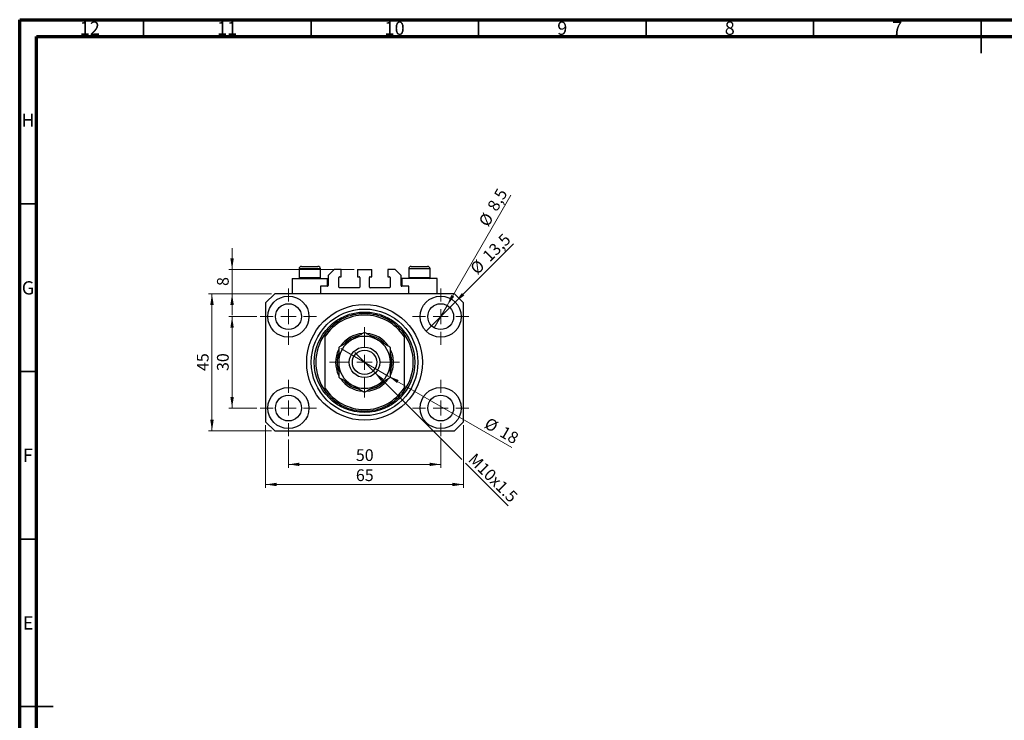
# Model space of a CAD drawing. Units: millimetres. Extents: x 15 to 603, y 5 to 415.
# Drawn here: x 15 to 309, y 206 to 415 of the extents above; entities that cross this region are included whole.
import ezdxf

# ---------------------------------------------------------------- set-up
doc = ezdxf.new("R2010")
doc.units = ezdxf.units.MM
doc.styles.add('SLDTEXTSTYLE0', font='TXT', dxfattribs={"width": 0.75})
doc.dimstyles.new('SLDDIMSTYLE0', dxfattribs={"dimtxt": 3.5, "dimasz": 3.302, "dimexe": 0, "dimexo": 0.0625, "dimgap": 0.875, "dimtad": 1, "dimdec": 0, "dimlfac": 1.1, "dimrnd": 1e-09, "dimzin": 12, "dimdsep": 46, "dimtxsty": 'SLDTEXTSTYLE0', "dimsah": 1, "dimcen": 0.09, "dimadec": 0, "dimazin": 3, "dimtfac": 1, "dimtdec": 0, "dimtofl": 0, "dimtmove": 0, "dimatfit": 3, "dimfxl": 1, "dimfrac": 2, "dimtolj": 1, "dimtzin": 12, "dimarcsym": 0})
doc.dimstyles.new('SLDDIMSTYLE1', dxfattribs={"dimtxt": 3.5, "dimasz": 3.302, "dimexe": 0, "dimexo": 0.0625, "dimgap": 0.875, "dimtad": 1, "dimdec": 1, "dimlfac": 1.1, "dimrnd": 1e-09, "dimzin": 12, "dimdsep": 46, "dimtxsty": 'SLDTEXTSTYLE0', "dimblk1": 'NONE', "dimsah": 1, "dimcen": 0, "dimadec": 0, "dimazin": 3, "dimtfac": 1, "dimtdec": 1, "dimtmove": 0, "dimatfit": 3, "dimldrblk": 'NONE', "dimfxl": 1, "dimfrac": 2, "dimtolj": 1, "dimtzin": 12, "dimarcsym": 0})
doc.dimstyles.new('SLDDIMSTYLE2', dxfattribs={"dimtxt": 3.5, "dimasz": 3.302, "dimexe": 0, "dimexo": 0.0625, "dimgap": 0.875, "dimtad": 1, "dimlfac": 1.1, "dimrnd": 1e-09, "dimzin": 12, "dimdsep": 46, "dimtxsty": 'SLDTEXTSTYLE0', "dimblk1": 'NONE', "dimsah": 1, "dimcen": 0, "dimadec": 0, "dimazin": 3, "dimtfac": 1, "dimtmove": 0, "dimatfit": 3, "dimldrblk": 'NONE', "dimfxl": 1, "dimfrac": 2, "dimtolj": 1, "dimtzin": 12, "dimarcsym": 0})
doc.dimstyles.new('SLDDIMSTYLE3', dxfattribs={"dimtxt": 3.5, "dimasz": 3.302, "dimexe": 0, "dimexo": 0.0625, "dimgap": 0.875, "dimtad": 1, "dimdec": 0, "dimlfac": 1.1, "dimrnd": 1e-09, "dimzin": 12, "dimdsep": 46, "dimtxsty": 'SLDTEXTSTYLE0', "dimblk1": 'NONE', "dimsah": 1, "dimcen": 0, "dimadec": 0, "dimazin": 3, "dimtfac": 1, "dimtdec": 0, "dimtmove": 0, "dimatfit": 3, "dimldrblk": 'NONE', "dimfxl": 1, "dimfrac": 2, "dimtolj": 1, "dimtzin": 12, "dimarcsym": 0})
doc.dimstyles.new('SLDDIMSTYLE4', dxfattribs={"dimtxt": 3.5, "dimasz": 3.302, "dimexe": 0, "dimexo": 0.0625, "dimgap": 0.875, "dimtad": 1, "dimdec": 0, "dimlfac": 1.1, "dimrnd": 1e-09, "dimzin": 12, "dimdsep": 46, "dimtxsty": 'SLDTEXTSTYLE0', "dimsah": 1, "dimcen": 0.09, "dimadec": 0, "dimazin": 3, "dimtfac": 1, "dimtdec": 0, "dimtmove": 0, "dimatfit": 0, "dimfxl": 1, "dimfrac": 2, "dimtolj": 1, "dimtzin": 12, "dimarcsym": 0})

# ---------------------------------------------------------------- blocks, each defined once
blk = doc.blocks.new('_D')
at = {"color": 7, "linetype": 'Continuous', "lineweight": 0}
for p, q in [((95.22, 289.69), (95.22, 281.28)), ((140.67, 289.69), (140.67, 281.28)), ((95.22, 282.28), (140.67, 282.28))]:
    blk.add_line(p, q, dxfattribs=at)
at = {"color": 7, "linetype": 'Continuous', "lineweight": 18}
for points in [[(95.22, 282.28), (98.52, 281.78), (98.52, 282.79)], [(140.67, 282.28), (137.37, 282.79), (137.37, 281.78)]]:
    blk.add_solid(points, dxfattribs=at)
at = {"color": 7, "linetype": 'Continuous', "lineweight": 18, "insert": (115.36, 286.8), "char_height": 3.5, "attachment_point": 1, "style": 'SLDTEXTSTYLE0'}
blk.add_mtext('50', dxfattribs=at)
blk = doc.blocks.new('_D_1')
at = {"color": 7, "linetype": 'Continuous', "lineweight": 0}
for p, q in [((85.81, 326.38), (77.4, 326.38)), ((78.4, 299.1), (78.4, 326.38)), ((85.81, 299.1), (77.4, 299.1))]:
    blk.add_line(p, q, dxfattribs=at)
at = {"color": 7, "linetype": 'Continuous', "lineweight": 18}
for points in [[(78.4, 326.38), (77.89, 323.07), (78.91, 323.07)], [(78.4, 299.1), (78.91, 302.4), (77.89, 302.4)]]:
    blk.add_solid(points, dxfattribs=at)
at = {"color": 7, "linetype": 'Continuous', "lineweight": 18, "insert": (73.89, 310.15), "char_height": 3.5, "attachment_point": 1, "rotation": 90, "style": 'SLDTEXTSTYLE0'}
blk.add_mtext('30', dxfattribs=at)
blk = doc.blocks.new('_D_2')
at = {"color": 7, "linetype": 'Continuous', "lineweight": 0}
for p, q in [((88.4, 294.01), (88.4, 275.28)), ((147.49, 294.01), (147.49, 275.28)), ((147.49, 276.28), (88.4, 276.28))]:
    blk.add_line(p, q, dxfattribs=at)
at = {"color": 7, "linetype": 'Continuous', "lineweight": 18}
for points in [[(88.4, 276.28), (91.7, 275.78), (91.7, 276.79)], [(147.49, 276.28), (144.19, 276.79), (144.19, 275.78)]]:
    blk.add_solid(points, dxfattribs=at)
at = {"color": 7, "linetype": 'Continuous', "lineweight": 18, "insert": (115.36, 280.8), "char_height": 3.5, "attachment_point": 1, "style": 'SLDTEXTSTYLE0'}
blk.add_mtext('65', dxfattribs=at)
blk = doc.blocks.new('_D_3')
at = {"color": 7, "linetype": 'Continuous', "lineweight": 0}
for p, q in [((90.13, 333.19), (71.4, 333.19)), ((72.4, 292.28), (72.4, 333.19)), ((90.13, 292.28), (71.4, 292.28))]:
    blk.add_line(p, q, dxfattribs=at)
at = {"color": 7, "linetype": 'Continuous', "lineweight": 18}
for points in [[(72.4, 333.19), (71.89, 329.89), (72.91, 329.89)], [(72.4, 292.28), (72.91, 295.59), (71.89, 295.59)]]:
    blk.add_solid(points, dxfattribs=at)
at = {"color": 7, "linetype": 'Continuous', "lineweight": 18, "insert": (67.89, 310.15), "char_height": 3.5, "attachment_point": 1, "rotation": 90, "style": 'SLDTEXTSTYLE0'}
blk.add_mtext('45', dxfattribs=at)
blk = doc.blocks.new('_D_4')
at = {"color": 7, "linetype": 'Continuous', "lineweight": 0}
for q in [(162.44, 348.14), (136.33, 322.04)]:
    blk.add_line((145.01, 330.71), q, dxfattribs=at)
at = {"color": 7, "linetype": 'Continuous', "lineweight": 18}
blk.add_solid([(145.01, 330.71), (147.71, 332.69), (146.99, 333.41)], dxfattribs=at)
at = {"color": 7, "linetype": 'Continuous', "lineweight": 18, "char_height": 3.5, "attachment_point": 1, "rotation": 45, "style": 'SLDTEXTSTYLE0'}
for s, insert in [('13,5', (152.83, 344.96)), ('%%c', (149.13, 341.19))]:
    blk.add_mtext(s, dxfattribs=dict(at, insert=insert))
blk = doc.blocks.new('_None')
blk = doc.blocks.new('_D_5')
at = {"color": 7, "linetype": 'Continuous', "lineweight": 0}
for q in [(161.58, 362.59), (138.74, 323.03)]:
    blk.add_line((142.6, 329.72), q, dxfattribs=at)
at = {"color": 7, "linetype": 'Continuous', "lineweight": 18}
blk.add_solid([(142.6, 329.72), (144.7, 332.33), (143.82, 332.83)], dxfattribs=at)
at = {"color": 7, "linetype": 'Continuous', "lineweight": 18, "char_height": 3.5, "attachment_point": 1, "rotation": 60, "style": 'SLDTEXTSTYLE0'}
for s, insert in [('8,5', (154.4, 359.27)), ('%%c', (151.81, 354.67))]:
    blk.add_mtext(s, dxfattribs=dict(at, insert=insert))
blk = doc.blocks.new('_D_6')
at = {"color": 7, "linetype": 'Continuous', "lineweight": 0}
for p, q in [((120.87, 309.81), (115.02, 315.66)), ((120.87, 309.81), (146.95, 283.73)), ((148.03, 282.65), (160.77, 269.91))]:
    blk.add_line(p, q, dxfattribs=at)
at = {"color": 7, "linetype": 'Continuous', "lineweight": 18}
blk.add_solid([(120.87, 309.81), (122.85, 307.12), (123.56, 307.84)], dxfattribs=at)
at = {"color": 7, "linetype": 'Continuous', "lineweight": 18, "insert": (151.11, 285.95), "char_height": 3.5, "attachment_point": 1, "rotation": 315, "style": 'SLDTEXTSTYLE0'}
blk.add_mtext('M10x1.5', dxfattribs=at)
blk = doc.blocks.new('_D_7')
at = {"color": 7, "linetype": 'Continuous', "lineweight": 0}
for q in [(110.86, 316.83), (161.94, 287.34)]:
    blk.add_line((125.03, 308.65), q, dxfattribs=at)
at = {"color": 7, "linetype": 'Continuous', "lineweight": 18}
blk.add_solid([(125.03, 308.65), (127.64, 306.56), (128.14, 307.44)], dxfattribs=at)
at = {"color": 7, "linetype": 'Continuous', "lineweight": 18, "char_height": 3.5, "attachment_point": 1, "rotation": 330, "style": 'SLDTEXTSTYLE0'}
for s, insert in [('%%c', (155.14, 296.47)), ('18', (159.74, 293.87))]:
    blk.add_mtext(s, dxfattribs=dict(at, insert=insert))
blk = doc.blocks.new('_D_8')
at = {"color": 7, "linetype": 'Continuous', "lineweight": 0}
for p, q in [((78.4, 340.47), (78.4, 346.82)), ((114.81, 340.47), (77.4, 340.47)), ((78.4, 333.19), (78.4, 340.47)), ((90.13, 333.19), (77.4, 333.19)), ((78.4, 333.19), (78.4, 326.84))]:
    blk.add_line(p, q, dxfattribs=at)
at = {"color": 7, "linetype": 'Continuous', "lineweight": 18}
for points in [[(78.4, 340.47), (78.91, 343.77), (77.89, 343.77)], [(78.4, 333.19), (77.89, 329.89), (78.91, 329.89)]]:
    blk.add_solid(points, dxfattribs=at)
at = {"color": 7, "linetype": 'Continuous', "lineweight": 18, "insert": (73.89, 335.54), "char_height": 3.5, "attachment_point": 1, "rotation": 90, "style": 'SLDTEXTSTYLE0'}
blk.add_mtext('8', dxfattribs=at)
blk = doc.blocks.new('SW_CENTERMARKSYMBOL_0')
at = {"color": 0, "linetype": 'Continuous', "lineweight": 18}
for p, q in [((0, 4.55), (0, 8.41)), ((-4.55, 0), (-8.41, 0)), ((0, 0), (-2.27, 0)), ((0, 0), (0, 2.27)), ((0, 0), (0, -2.27)), ((0, 0), (2.27, 0)), ((4.55, 0), (8.41, 0)), ((0, -4.55), (0, -8.41))]:
    blk.add_line(p, q, dxfattribs=at)
blk = doc.blocks.new('SW_CENTERMARKSYMBOL_1')
at = {"color": 0, "linetype": 'Continuous', "lineweight": 18}
for p, q in [((0, 4.55), (0, 8.41)), ((-4.55, 0), (-8.41, 0)), ((0, 0), (-2.27, 0)), ((0, 0), (0, 2.27)), ((0, 0), (0, -2.27)), ((0, 0), (2.27, 0)), ((4.55, 0), (8.41, 0)), ((0, -4.55), (0, -8.41))]:
    blk.add_line(p, q, dxfattribs=at)
blk = doc.blocks.new('SW_CENTERMARKSYMBOL_2')
at = {"color": 0, "linetype": 'Continuous', "lineweight": 18}
for p, q in [((0, 4.55), (0, 8.41)), ((-4.55, 0), (-8.41, 0)), ((0, 0), (-2.27, 0)), ((0, 0), (0, 2.27)), ((0, 0), (0, -2.27)), ((0, 0), (2.27, 0)), ((4.55, 0), (8.41, 0)), ((0, -4.55), (0, -8.41))]:
    blk.add_line(p, q, dxfattribs=at)
blk = doc.blocks.new('SW_CENTERMARKSYMBOL_3')
at = {"color": 0, "linetype": 'Continuous', "lineweight": 18}
for p, q in [((0, 4.55), (0, 8.41)), ((-4.55, 0), (-8.41, 0)), ((0, 0), (-2.27, 0)), ((0, 0), (0, 2.27)), ((0, 0), (0, -2.27)), ((0, 0), (2.27, 0)), ((4.55, 0), (8.41, 0)), ((0, -4.55), (0, -8.41))]:
    blk.add_line(p, q, dxfattribs=at)
blk = doc.blocks.new('SW_CENTERMARKSYMBOL_4')
at = {"color": 0, "linetype": 'Continuous', "lineweight": 18}
for p, q in [((0, 4.55), (0, 10.45)), ((-4.55, 0), (-10.45, 0)), ((0, 0), (-2.27, 0)), ((0, 0), (0, 2.27)), ((0, 0), (0, -2.27)), ((0, 0), (2.27, 0)), ((4.55, 0), (10.45, 0)), ((0, -4.55), (0, -10.45))]:
    blk.add_line(p, q, dxfattribs=at)

msp = doc.modelspace()

# ---------------------------------------------------------------- linework, layer by layer
at = {"color": 7, "linetype": 'Continuous', "lineweight": 70}
for p, q in [((15, 5), (15, 415)), ((15, 415), (589, 415)), ((20, 10), (20, 410)), ((20, 410), (584, 410))]:
    msp.add_line(p, q, dxfattribs=at)
at = {"color": 7, "linetype": 'Continuous', "lineweight": 35}
for p, q in [((52, 410), (52, 415)), ((102, 410), (102, 415)), ((152, 410), (152, 415)), ((202, 410), (202, 415)), ((252, 410), (252, 415)), ((302, 415), (302, 405)), ((302, 410), (302, 415)), ((20, 360), (15, 360)), ((20, 310), (15, 310)), ((20, 260), (15, 260)), ((15, 210), (25, 210)), ((20, 210), (15, 210))]:
    msp.add_line(p, q, dxfattribs=at)
at = {"color": 7, "linetype": 'Continuous', "lineweight": 25}
for p, q in [((99.1273, 341.375), (104.0364, 341.375)), ((131.8545, 341.375), (136.7636, 341.375)), ((98.4, 340.6477), (98.4, 338.0477)), ((98.4, 338.0477), (98.7091, 337.7386)), ((98.4, 338.0477), (104.7636, 338.0477)), ((104.4545, 337.7386), (104.7636, 338.0477)), ((104.7636, 338.0477), (104.7636, 340.6477)), ((108.8545, 340.4659), (107.0364, 338.6477)), ((107.0364, 338.6477), (107.0364, 335.6477)), ((110.9909, 340.4659), (108.8545, 340.4659)), ((110.3091, 335.1932), (110.3091, 338.1023)), ((110.4909, 338.2841), (110.9909, 338.2841)), ((110.9909, 338.2841), (110.9909, 340.4659)), ((115.8091, 340.4659), (115.8091, 338.2841)), ((115.8091, 340.4659), (120.0818, 340.4659)), ((115.8091, 338.2841), (116.3091, 338.2841)), ((116.4909, 338.1023), (116.4909, 335.1932)), ((119.4, 335.1932), (119.4, 338.1023)), ((119.5818, 338.2841), (120.0818, 338.2841)), ((120.0818, 338.2841), (120.0818, 340.4659)), ((127.0364, 340.4659), (124.9, 340.4659)), ((124.9, 340.4659), (124.9, 338.2841)), ((124.9, 338.2841), (125.4, 338.2841)), ((125.5818, 338.1023), (125.5818, 335.1932)), ((128.8545, 338.6477), (127.0364, 340.4659)), ((128.8545, 335.6477), (128.8545, 338.6477)), ((131.1273, 340.6477), (131.1273, 338.0477)), ((131.1273, 338.0477), (131.4364, 337.7386)), ((131.1273, 338.0477), (137.4909, 338.0477)), ((137.1818, 337.7386), (137.4909, 338.0477)), ((137.4909, 338.0477), (137.4909, 340.6477)), ((96.3091, 337.7386), (96.3091, 333.1932)), ((96.3091, 337.7386), (101.5818, 337.7386)), ((101.5818, 337.7386), (106.8545, 337.7386)), ((106.8545, 335.4659), (104.7636, 335.4659)), ((104.7636, 335.4659), (104.7636, 333.1932)), ((106.8545, 335.4659), (106.8545, 337.7386)), ((129.0364, 337.7386), (129.0364, 335.4659)), ((134.3091, 337.7386), (129.0364, 337.7386)), ((131.1273, 335.4659), (129.0364, 335.4659)), ((131.1273, 333.1932), (131.1273, 335.4659)), ((139.5818, 337.7386), (134.3091, 337.7386)), ((139.5818, 333.1932), (139.5818, 337.7386)), ((91.1273, 333.1932), (88.4, 330.4659)), ((144.7636, 333.1932), (91.1273, 333.1932)), ((116.3091, 335.0114), (110.4909, 335.0114)), ((125.4, 335.0114), (119.5818, 335.0114)), ((147.4909, 330.4659), (144.7636, 333.1932)), ((88.4, 330.4659), (88.4, 295.0114)), ((147.4909, 295.0114), (147.4909, 330.4659)), ((106.1273, 321.2181), (106.1273, 320.4123)), ((106.1273, 320.4123), (106.1273, 305.065)), ((129.7636, 321.2181), (129.7636, 320.4123)), ((129.7636, 320.4123), (129.7636, 305.065)), ((106.1273, 305.065), (106.1273, 304.2592)), ((129.7636, 305.065), (129.7636, 304.2592)), ((88.4, 295.0114), (91.1273, 292.2841)), ((144.7636, 292.2841), (147.4909, 295.0114)), ((91.1273, 292.2841), (144.7636, 292.2841))]:
    msp.add_line(p, q, dxfattribs=at)
at = {"color": 8, "linetype": 'Continuous', "lineweight": 25}
for p, q in [((104.7636, 340.6477), (98.4, 340.6477)), ((137.4909, 340.6477), (131.1273, 340.6477))]:
    msp.add_line(p, q, dxfattribs=at)
at = {"color": 7, "linetype": 'Continuous', "lineweight": 25}
for centre, radius in [((95.2182, 326.375), 6.1364), ((140.6727, 326.375), 6.1364), ((95.2182, 326.375), 3.8636), ((117.9455, 312.7386), 17.2727), ((140.6727, 326.375), 3.8636), ((117.9455, 312.7386), 15.9091), ((117.9455, 312.7386), 15), ((117.9455, 312.7386), 4.5455), ((117.9455, 312.7386), 3.6364), ((95.2182, 299.1023), 6.1364), ((95.2182, 299.1023), 3.8636), ((140.6727, 299.1023), 6.1364), ((140.6727, 299.1023), 3.8636)]:
    msp.add_circle(centre, radius, dxfattribs=at)
for centre, radius, start, end in [((99.1273, 340.6477), 0.7273, 90, 180), ((104.0364, 340.6477), 0.7273, 0, 90), ((131.8545, 340.6477), 0.7273, 90, 180), ((136.7636, 340.6477), 0.7273, 0, 90), ((110.4909, 338.1023), 0.1818, 90, 180), ((116.3091, 338.1023), 0.1818, 0, 90), ((119.5818, 338.1023), 0.1818, 90, 180), ((125.4, 338.1023), 0.1818, 0, 90), ((106.8545, 335.6477), 0.1818, 270, 0), ((110.4909, 335.1932), 0.1818, 180, 270), ((116.3091, 335.1932), 0.1818, 270, 0), ((119.5818, 335.1932), 0.1818, 180, 270), ((125.4, 335.1932), 0.1818, 270, 0), ((129.0364, 335.6477), 0.1818, 180, 270), ((117.9455, 312.7386), 14.5455, 35.659088, 144.340912), ((117.9455, 312.7386), 14.0909, 32.995885, 147.004115), ((117.9455, 312.7386), 14.5455, 144.340912, 215.659088), ((117.9455, 312.7386), 8.6364, 94.036954, 146.107241), ((117.9455, 312.7386), 8.1818, 101.713992, 138.304281), ((117.9455, 312.7386), 7.7273, 60, 120), ((117.9455, 312.7386), 8.6364, 33.91526, 85.974736), ((117.9455, 312.7386), 8.1818, 41.692669, 78.335001), ((117.9455, 312.7386), 14.5455, 324.340912, 35.659088), ((117.9455, 312.7386), 7.7273, 120, 180), ((117.9455, 312.7386), 7.7273, 0, 60), ((117.9455, 312.7386), 8.6364, 154.084913, 206.329441), ((117.9455, 312.7386), 8.1818, 161.730719, 198.280745), ((117.9455, 312.7386), 8.1818, 0, 18.373348), ((117.9455, 312.7386), 8.6364, 0, 25.917648), ((117.9455, 312.7386), 7.7273, 180, 240), ((117.9455, 312.7386), 7.7273, 300, 0), ((117.9455, 312.7386), 8.6364, 333.88916, 0), ((117.9455, 312.7386), 8.1818, 341.750734, 0), ((117.9455, 312.7386), 8.6364, 214.070382, 266.449966), ((117.9455, 312.7386), 8.1818, 221.742599, 258.26398), ((117.9455, 312.7386), 7.7273, 240, 300), ((117.9455, 312.7386), 8.6364, 274.002583, 326.263491), ((117.9455, 312.7386), 8.1818, 281.749367, 318.253605), ((117.9455, 312.7386), 14.0909, 212.995885, 327.004115), ((117.9455, 312.7386), 14.5455, 215.659088, 324.340912)]:
    msp.add_arc(centre, radius, start, end, dxfattribs=at)
for points, knots in [([(117.9455, 321.6613), (117.6831, 321.5098), (117.1584, 321.2069), (116.3292, 320.7282), (115.465, 320.2292), (114.7064, 319.7913), (114.2437, 319.5241), (114.0818, 319.4307)], [0, 0, 0, 0, 0.21616523, 0.43223152, 0.65603433, 0.87968557, 1, 1, 1, 1]), ([(121.8091, 319.4307), (121.4731, 319.6246), (120.7942, 320.0166), (119.806, 320.5872), (118.8504, 321.1389), (118.248, 321.4866), (117.9455, 321.6613)], [0, 0, 0, 0, 0.24957594, 0.50436005, 0.75104487, 1, 1, 1, 1]), ([(114.0818, 319.4307), (113.7459, 319.2367), (113.0669, 318.8447), (112.0787, 318.2741), (111.1231, 317.7225), (110.5208, 317.3747), (110.2182, 317.2)], [0, 0, 0, 0, 0.24957594, 0.50436005, 0.75104487, 1, 1, 1, 1]), ([(125.6727, 317.2), (125.4103, 317.3515), (124.8857, 317.6544), (124.0565, 318.1331), (123.1923, 318.6321), (122.4337, 319.07), (121.971, 319.3372), (121.8091, 319.4307)], [0, 0, 0, 0, 0.21616523, 0.43223152, 0.65603433, 0.87968557, 1, 1, 1, 1]), ([(110.2182, 317.2), (110.2182, 316.994), (110.2182, 316.3239), (110.2182, 315.131), (110.2182, 313.8285), (110.2182, 313.02), (110.2182, 312.7386)], [0, 0, 0, 0, 0.14743594, 0.47946711, 0.81886743, 1, 1, 1, 1]), ([(125.6727, 312.7386), (125.6727, 313.1224), (125.6727, 313.8977), (125.6727, 315.035), (125.6727, 316.1431), (125.6727, 316.8466), (125.6727, 317.2)], [0, 0, 0, 0, 0.24686505, 0.49877899, 0.74820743, 1, 1, 1, 1]), ([(110.2182, 312.7386), (110.2182, 312.3549), (110.2182, 311.5796), (110.2182, 310.4423), (110.2182, 309.3342), (110.2182, 308.6307), (110.2182, 308.2773)], [0, 0, 0, 0, 0.24686505, 0.49877899, 0.74820743, 1, 1, 1, 1]), ([(125.6727, 308.2773), (125.6727, 308.4833), (125.6727, 309.1534), (125.6727, 310.3463), (125.6727, 311.6488), (125.6727, 312.4573), (125.6727, 312.7386)], [0, 0, 0, 0, 0.14743594, 0.47946711, 0.81886743, 1, 1, 1, 1]), ([(110.2182, 308.2773), (110.4806, 308.1258), (111.0052, 307.8229), (111.8344, 307.3442), (112.6987, 306.8452), (113.4572, 306.4072), (113.92, 306.1401), (114.0818, 306.0466)], [0, 0, 0, 0, 0.21616523, 0.43223152, 0.65603433, 0.87968557, 1, 1, 1, 1]), ([(114.0818, 306.0466), (114.4178, 305.8527), (115.0967, 305.4607), (116.085, 304.8901), (117.0405, 304.3384), (117.6429, 303.9906), (117.9455, 303.816)], [0, 0, 0, 0, 0.24957594, 0.50436005, 0.75104487, 1, 1, 1, 1]), ([(117.9455, 303.816), (118.2078, 303.9675), (118.7325, 304.2704), (119.5617, 304.7491), (120.4259, 305.2481), (121.1845, 305.686), (121.6472, 305.9532), (121.8091, 306.0466)], [0, 0, 0, 0, 0.21616523, 0.43223152, 0.65603433, 0.87968557, 1, 1, 1, 1]), ([(121.8091, 306.0466), (122.1451, 306.2406), (122.824, 306.6326), (123.8122, 307.2031), (124.7678, 307.7548), (125.3702, 308.1026), (125.6727, 308.2773)], [0, 0, 0, 0, 0.24957594, 0.50436005, 0.75104487, 1, 1, 1, 1])]:
    msp.add_open_spline(points, degree=3, knots=knots, dxfattribs=at)

# ---------------------------------------------------------------- block references
at = {"color": 7, "linetype": 'Continuous', "lineweight": 0}
for name, p in [('SW_CENTERMARKSYMBOL_0', (95.2182, 326.375)), ('SW_CENTERMARKSYMBOL_1', (140.6727, 326.375)), ('SW_CENTERMARKSYMBOL_4', (117.9455, 312.7386)), ('SW_CENTERMARKSYMBOL_3', (95.2182, 299.1023)), ('SW_CENTERMARKSYMBOL_2', (140.6727, 299.1023))]:
    msp.add_blockref(name, p, dxfattribs=at)

# ---------------------------------------------------------------- texts
at = {"color": 7, "linetype": 'Continuous', "lineweight": 0, "attachment_point": 2, "style": 'SLDTEXTSTYLE0'}
for s, insert, char_height in [('12', (35.9201, 414.4462), 3.96875), ('11', (76.9201, 414.4462), 3.96875), ('10', (126.9201, 414.4462), 3.96875), ('9', (176.96, 414.4462), 3.9688), ('8', (226.96, 414.4462), 3.9688), ('7', (276.96, 414.4462), 3.9688), ('H', (17.4904, 386.9958), 3.9688), ('G', (17.4867, 336.9462), 3.9688), ('F', (17.4577, 286.9958), 3.9688), ('E', (17.5078, 236.9462), 3.9688)]:
    msp.add_mtext(s, dxfattribs=dict(at, insert=insert, char_height=char_height))

# ---------------------------------------------------------------- dimensions: what is measured, and where the dimension line sits
at = {"color": 7, "linetype": 'Continuous', "lineweight": 18}
for p1, p2, dimstyle, picture, middle in [((138.7409, 323.029), (142.6045, 329.721), 'SLDDIMSTYLE1', '_D_5', (158.7005, 357.6)), ((136.3337, 322.0359), (145.0118, 330.7141), 'SLDDIMSTYLE1', '_D_4', (157.4909, 343.1932)), ((110.8598, 316.8296), (125.0311, 308.6477), 'SLDDIMSTYLE3', '_D_7', (157.4909, 289.9071))]:
    dim = msp.add_diameter_dim_2p(p1=p1, p2=p2, dimstyle=dimstyle, dxfattribs=at)
    dim.commit()
    dim.dimension.update_dxf_attribs({"geometry": picture, "text_midpoint": middle, "dimtype": 163})
for base, p1, p2, dimstyle, picture, middle in [((78.4, 340.4659), (91.1273, 333.1932), (115.8091, 340.4659), 'SLDDIMSTYLE4', '_D_8', (78.4, 336.8296)), ((72.4, 333.1932), (91.1273, 292.2841), (91.1273, 333.1932), 'SLDDIMSTYLE0', '_D_3', (72.4, 312.7386)), ((78.4, 326.375), (86.8091, 299.1023), (86.8091, 326.375), 'SLDDIMSTYLE0', '_D_1', (78.4, 312.7386))]:
    dim = msp.add_linear_dim(base=base, p1=p1, p2=p2, angle=90, dimstyle=dimstyle, dxfattribs=at)
    dim.commit()
    dim.dimension.update_dxf_attribs({"geometry": picture, "text_midpoint": middle, "dimtype": 160})
dim = msp.add_diameter_dim_2p(p1=(115.0206, 315.6635), p2=(120.8703, 309.8138), text='M10x1.5', dimstyle='SLDDIMSTYLE2', override={"dimpost": '<>'}, dxfattribs=at)
dim.commit()
dim.dimension.update_dxf_attribs({"geometry": '_D_6', "text_midpoint": (154.4, 276.2841), "dimtype": 163})
for base, p1, p2, picture, middle in [((88.4, 276.2841), (147.4909, 295.0114), (88.4, 295.0114), '_D_2', (117.9455, 276.2841)), ((140.6727, 282.2841), (95.2182, 290.6932), (140.6727, 290.6932), '_D', (117.9455, 282.2841))]:
    dim = msp.add_linear_dim(base=base, p1=p1, p2=p2, dimstyle='SLDDIMSTYLE0', dxfattribs=at)
    dim.commit()
    dim.dimension.update_dxf_attribs({"geometry": picture, "text_midpoint": middle, "dimtype": 160})

doc.saveas('drawing.dxf')
